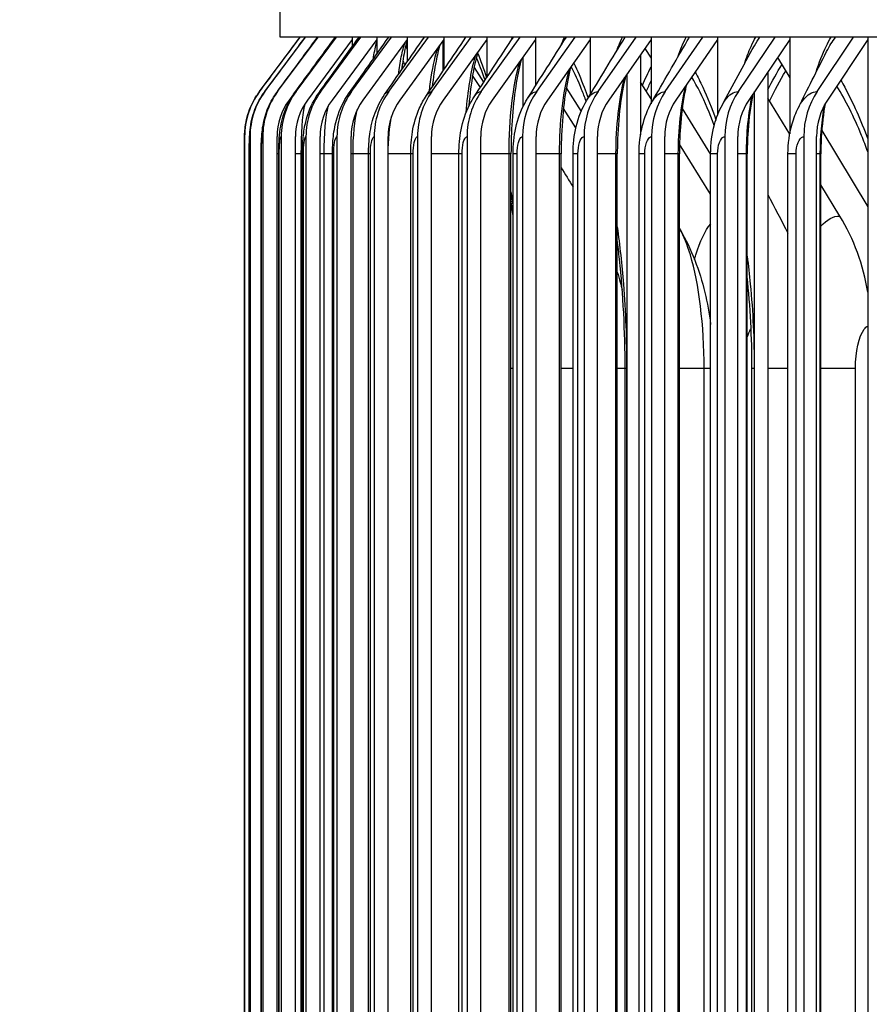
# Model space of a CAD drawing. Units: inches. Extents: x 2 to 86, y 1 to 67.
# Drawn here: x 50.6 to 52, y 28.4 to 30.1 of the extents above; entities that cross this region are included whole.
import ezdxf

# ---------------------------------------------------------------- set-up
doc = ezdxf.new("R2010")
doc.units = ezdxf.units.IN
doc.header["$LTSCALE"] = 4
doc.header["$MEASUREMENT"] = 0
for name, color, linetype in [('DIMENSIONS', 5, 'Continuous'), ('Visible (ANSI)', 7, 'Continuous'), ('Visible Narrow (ANSI)', 7, 'Continuous')]:
    doc.layers.add(name, color=color, linetype=linetype)
doc.styles.add('Arial', font='arial.ttf')
doc.dimstyles.new('Dimensions', dxfattribs={"dimtxt": 0.16, "dimasz": 0.125, "dimexe": 0.0625, "dimexo": 0.125, "dimgap": 0.09, "dimtad": 0, "dimtih": 1, "dimtoh": 1, "dimzin": 0, "dimdsep": 46, "dimlunit": 5, "dimtxsty": 'Arial', "dimcen": 0, "dimadec": 0, "dimazin": 0, "dimtfac": 1, "dimtofl": 0, "dimtmove": 0, "dimatfit": 3, "dimfxl": 1, "dimfrac": 2, "dimtolj": 1, "dimtzin": 0, "dimarcsym": 0})

# ---------------------------------------------------------------- blocks, each defined once
blk = doc.blocks.new('*D5')
at = {"layer": 'Defpoints', "color": 0, "transparency": 16777216}
for p in [(46.1995, 31.3396), (53.1824, 31.3396), (53.0924, 24.2146)]:
    blk.add_point(p, dxfattribs=at)
at = {"layer": 'DIMENSIONS', "color": 0, "lineweight": -2, "transparency": 16777216}
for p, q in [((52.8074, 31.3396), (46.012, 31.3396)), ((46.1995, 30.9646), (46.1995, 29.0953)), ((46.1995, 24.5896), (46.1995, 26.4589)), ((52.7174, 24.2146), (46.012, 24.2146))]:
    blk.add_line(p, q, dxfattribs=at)
at = {"layer": 'DIMENSIONS', "color": 0, "transparency": 16777216}
for points in [[(46.137, 30.9646), (46.262, 30.9646), (46.1995, 31.3396)], [(46.137, 24.5896), (46.262, 24.5896), (46.1995, 24.2146)]]:
    blk.add_solid(points, dxfattribs=at)
at = {"layer": 'DIMENSIONS', "color": 0, "transparency": 16777216, "insert": (46.1995, 27.7771), "char_height": 0.48, "attachment_point": 5, "style": 'Arial'}
blk.add_mtext('\\A1;Head\\PHeight\\P7 1/8"', dxfattribs=at)
blk = doc.blocks.new('*D7')
at = {"layer": 'Defpoints', "color": 0, "transparency": 16777216}
for p in [(49.328, 30.7146), (53.1429, 30.7146), (53.1429, 26.7146)]:
    blk.add_point(p, dxfattribs=at)
at = {"layer": 'DIMENSIONS', "color": 0, "lineweight": -2, "transparency": 16777216}
for p, q in [((52.7679, 30.7146), (49.1405, 30.7146)), ((49.328, 30.3396), (49.328, 30.2983)), ((49.328, 27.0896), (49.328, 27.131)), ((52.7679, 26.7146), (49.1405, 26.7146))]:
    blk.add_line(p, q, dxfattribs=at)
at = {"layer": 'DIMENSIONS', "color": 0, "transparency": 16777216}
for points in [[(49.2655, 30.3396), (49.3905, 30.3396), (49.328, 30.7146)], [(49.2655, 27.0896), (49.3905, 27.0896), (49.328, 26.7146)]]:
    blk.add_solid(points, dxfattribs=at)
at = {"layer": 'DIMENSIONS', "color": 0, "transparency": 16777216, "insert": (49.328, 28.7146), "char_height": 0.48, "attachment_point": 5, "style": 'Arial'}
blk.add_mtext('\\A1;{\\H1.85507x;\\C1;*} Inner\\PLouvers\\P4"', dxfattribs=at)

msp = doc.modelspace()

# ---------------------------------------------------------------- linework, layer by layer
at = {"layer": 'Visible (ANSI)'}
for p, q in [((51.01756, 30.08963), (51.01756, 30.55827)), ((50.98149, 29.99414), (51.05264, 30.08963)), ((50.99099, 29.99414), (51.06206, 30.08963)), ((51.01319, 29.99414), (51.08409, 30.08963)), ((53.13911, 30.08963), (51.01756, 30.08963)), ((51.04541, 29.99414), (51.11606, 30.08963)), ((51.14381, 30.0853), (51.06531, 29.97921)), ((51.08858, 29.99414), (51.15889, 30.08963)), ((51.18651, 30.0853), (51.10839, 29.97921)), ((51.11194, 30.08963), (51.11194, 30.08662)), ((51.14265, 29.99414), (51.21254, 30.08963)), ((51.14381, 30.08963), (51.14381, 30.0853)), ((51.14381, 30.0853), (51.14381, 30.07318)), ((51.24, 30.0853), (51.16234, 29.97921)), ((51.18651, 30.08963), (51.18651, 30.0853)), ((51.18651, 30.0853), (51.18651, 30.05979)), ((51.20756, 29.99414), (51.27694, 30.08963)), ((51.3042, 30.0853), (51.22711, 29.97921)), ((51.24, 30.08963), (51.24, 30.0853)), ((51.24, 30.0853), (51.24, 30.04634)), ((51.28322, 29.99414), (51.35202, 30.08963)), ((51.37905, 30.0853), (51.30261, 29.97921)), ((51.30307, 30.03104), (51.30307, 30.08374)), ((51.3042, 30.08963), (51.3042, 30.0853)), ((51.3042, 30.0853), (51.3042, 30.03272)), ((51.36956, 29.99414), (51.43769, 30.08963)), ((51.37905, 30.08963), (51.37905, 30.0853)), ((51.37905, 30.0853), (51.37905, 30.01878)), ((51.46445, 30.0853), (51.38875, 29.97921)), ((51.46445, 30.08963), (51.46445, 30.0853)), ((51.46445, 30.0853), (51.46445, 30.00436)), ((51.46645, 29.99414), (51.53383, 30.08963)), ((51.5603, 30.0853), (51.48544, 29.97921)), ((51.5603, 30.08963), (51.5603, 30.0853)), ((51.5603, 30.0853), (51.5603, 29.98924)), ((51.5738, 29.99414), (51.64034, 30.08963)), ((51.66648, 30.0853), (51.59254, 29.97921)), ((51.66648, 30.08963), (51.66648, 30.0853)), ((51.66648, 30.0853), (51.66648, 29.97306)), ((51.69146, 29.99414), (51.75709, 30.08963)), ((51.78287, 30.0853), (51.70995, 29.97921)), ((51.78287, 30.08963), (51.78287, 30.0853)), ((51.78287, 30.0853), (51.78287, 29.95282)), ((51.81929, 29.99414), (51.88393, 30.08963)), ((51.90932, 30.0853), (51.8375, 29.97921)), ((51.90932, 30.08963), (51.90932, 30.0853)), ((51.90932, 30.0853), (51.90932, 29.92052)), ((51.95715, 29.99414), (52.02072, 30.08963)), ((52.04569, 30.0853), (51.97506, 29.97921)), ((52.04569, 30.08963), (52.04569, 30.0853)), ((52.04569, 30.0853), (52.04569, 25.98556)), ((51.237, 30.07331), (51.24, 30.06871)), ((51.65571, 30.06984), (51.66648, 30.05249)), ((51.44262, 29.96804), (51.44262, 30.0547)), ((51.64817, 30.05903), (51.64817, 29.91876)), ((51.88796, 30.05375), (51.90932, 30.01843)), ((51.23135, 30.04191), (51.23135, 30.03389)), ((51.35691, 30.03652), (51.37365, 30.01055)), ((51.36786, 30.0017), (51.35436, 30.02254)), ((51.62451, 26.13503), (51.62451, 30.02508)), ((51.87089, 30.02853), (51.87089, 26.18807)), ((51.05054, 30.00261), (51.03317, 29.97921)), ((51.51831, 30.00073), (51.54434, 29.95969)), ((51.66648, 29.98166), (51.64817, 30.0109)), ((51.84785, 26.13503), (51.84785, 29.9945)), ((51.90923, 29.92004), (51.87089, 29.98277)), ((51.5351, 29.9308), (51.51337, 29.96483)), ((51.72113, 29.96448), (51.77085, 29.8844)), ((51.96525, 29.92594), (52.04569, 29.79289)), ((50.9554, 29.91543), (50.9554, 26.15543)), ((50.96492, 29.91543), (50.96492, 26.15543)), ((50.98718, 29.91543), (50.98718, 26.15543)), ((51.0121, 26.15543), (51.0121, 29.91543)), ((51.01949, 29.91543), (51.01949, 26.15543)), ((51.04431, 26.15543), (51.04431, 29.91543)), ((51.06278, 29.91543), (51.06278, 26.15543)), ((51.08749, 26.15543), (51.08749, 29.91543)), ((51.11701, 29.91543), (51.11701, 26.15543)), ((51.14157, 26.15543), (51.14157, 29.91543)), ((51.1821, 29.91543), (51.1821, 26.15543)), ((51.20648, 26.15543), (51.20648, 29.91543)), ((51.25798, 29.91543), (51.25798, 26.15543)), ((51.28216, 26.15543), (51.28216, 29.91543)), ((51.34456, 29.91543), (51.34456, 26.15543)), ((51.3685, 26.15543), (51.3685, 29.91543)), ((51.44173, 29.91543), (51.44173, 26.15543)), ((51.46541, 26.15543), (51.46541, 29.91543)), ((51.54938, 29.91543), (51.54938, 26.15543)), ((51.57277, 26.15543), (51.57277, 29.91543)), ((51.66738, 29.91543), (51.66738, 26.15543)), ((51.69044, 26.15543), (51.69044, 29.91543)), ((51.79558, 29.91543), (51.79558, 26.15543)), ((51.81829, 26.15543), (51.81829, 29.91543)), ((51.93383, 29.91543), (51.93383, 26.15543)), ((51.95617, 26.15543), (51.95617, 29.91543)), ((51.77085, 29.815), (51.71629, 29.90212)), ((50.95506, 26.18543), (50.95506, 29.88543)), ((50.96341, 26.18543), (50.96341, 29.88543)), ((50.98424, 26.18543), (50.98424, 29.88543)), ((51.01504, 26.18543), (51.01504, 29.88543)), ((51.05667, 26.18543), (51.05667, 29.88543)), ((51.10908, 26.18543), (51.10908, 29.88543)), ((51.1722, 26.18543), (51.1722, 29.88543)), ((51.24597, 26.18543), (51.24597, 29.88543)), ((51.33028, 26.18543), (51.33028, 29.88543)), ((51.42148, 26.18543), (51.42148, 29.88543)), ((51.42505, 26.18543), (51.42505, 29.88543)), ((51.50926, 26.18543), (51.50926, 29.88543)), ((51.53015, 26.18543), (51.53015, 29.88543)), ((51.6075, 26.18543), (51.6075, 29.88543)), ((51.64547, 26.18543), (51.64547, 29.88543)), ((51.71607, 26.18543), (51.71607, 29.88543)), ((51.77085, 26.18543), (51.77085, 29.88543)), ((51.83485, 26.18543), (51.83485, 29.88543)), ((51.90616, 26.18543), (51.90616, 29.88543)), ((51.9637, 26.18543), (51.9637, 29.88543)), ((51.99691, 29.77656), (51.9637, 29.83092)), ((51.6212, 26.76003), (51.6212, 29.51003)), ((51.84317, 26.76003), (51.84317, 29.51003))]:
    msp.add_line(p, q, dxfattribs=at)
for centre, major_axis, ratio, start_param, end_param in [((51.08712, 29.91543), (0, 0.13174), 0.9999205, 0.9304259, 1.5707963), ((51.09651, 29.91543), (0, 0.13174), 0.9988835, 0.9304259, 1.5707963), ((51.11845, 29.91543), (0, 0.13174), 0.9964606, 0.9304259, 1.5707963), ((51.11845, 29.91543), (0, -0.10674), 0.9964606, 4.0720185, 4.712389), ((51.1503, 29.91543), (0, 0.13174), 0.9929442, 0.9304259, 1.5707963), ((51.1503, 29.91543), (0, -0.10674), 0.9929442, 4.0720185, 4.712389), ((51.19297, 29.91543), (0, 0.13174), 0.9882323, 0.9304259, 1.5707963), ((51.19297, 29.91543), (0, -0.10674), 0.9882323, 4.0720185, 4.712389), ((51.24642, 29.91543), (0, 0.13174), 0.9823303, 0.9304259, 1.5707963), ((51.24642, 29.91543), (0, -0.10674), 0.9823303, 4.0720185, 4.712389), ((51.31058, 29.91543), (0, 0.13174), 0.9752456, 0.9304259, 1.5707963), ((51.31058, 29.91543), (0, -0.10674), 0.9752456, 4.0720185, 4.712389), ((51.38537, 29.91543), (0, 0.13174), 0.9669865, 0.9304259, 1.5707963), ((51.38537, 29.91543), (0, -0.10674), 0.9669865, 4.0720185, 4.712389), ((51.47071, 29.91543), (0, 0.13174), 0.9575631, 0.9304259, 1.5707963), ((51.47071, 29.91543), (0, -0.10674), 0.9575631, 4.0720185, 4.712389), ((51.56649, 29.91543), (0, 0.13174), 0.9469867, 0.9304259, 1.5707963), ((51.56649, 29.91543), (0, -0.10674), 0.9469867, 4.0720185, 4.712389), ((51.67259, 29.91543), (0, 0.13174), 0.9352701, 0.9304259, 1.5707963), ((51.67259, 29.91543), (0, -0.10674), 0.9352701, 4.0720185, 4.712389), ((51.7889, 29.91543), (0, 0.13174), 0.9224272, 0.9304259, 1.5707963), ((51.7889, 29.91543), (0, -0.10674), 0.9224272, 4.0720185, 4.712389), ((51.91526, 29.91543), (0, 0.13174), 0.9084737, 0.9304259, 1.5707963), ((51.91526, 29.91543), (0, -0.10674), 0.9084737, 4.0720185, 4.712389), ((52.05153, 29.91543), (0, 0.13174), 0.8934263, 0.9304259, 1.5707963), ((52.05153, 29.91543), (0, -0.10674), 0.8934263, 4.0720185, 4.712389), ((51.72498, 29.58503), (0, 0.34916), 0.9314706, 4.8794043, 5.2930186)]:
    msp.add_ellipse(centre, major_axis=major_axis, ratio=ratio, start_param=start_param, end_param=end_param, dxfattribs=at)
for points in [[(50.98147, 29.99413), (51.00519, 30.02596), (51.0289, 30.0578), (51.05262, 30.08963)], [(50.99067, 29.99393), (51.01436, 30.02583), (51.03806, 30.05773), (51.06176, 30.08963)], [(51.01216, 29.99345), (51.0358, 30.0255), (51.05946, 30.05756), (51.08314, 30.08963)], [(51.04334, 29.99275), (51.06692, 30.02502), (51.09052, 30.05732), (51.11414, 30.08963)], [(51.08512, 29.99179), (51.1086, 30.02437), (51.13212, 30.05699), (51.15568, 30.08963)], [(51.13745, 29.99056), (51.16079, 30.02353), (51.18421, 30.05656), (51.20769, 30.08963)], [(51.20024, 29.98904), (51.22342, 30.02248), (51.24671, 30.05602), (51.27008, 30.08963)], [(51.27343, 29.98719), (51.2964, 30.02121), (51.31951, 30.05536), (51.34275, 30.08963)], [(51.35691, 29.98498), (51.37961, 30.01968), (51.40252, 30.05457), (51.42561, 30.08963)], [(51.45057, 29.98236), (51.47294, 30.01786), (51.49559, 30.05363), (51.51849, 30.08963)], [(51.55429, 29.97928), (51.57624, 30.01568), (51.59858, 30.05249), (51.62125, 30.08963)], [(51.66792, 29.97563), (51.68813, 30.01098), (51.70882, 30.04684), (51.72992, 30.08313)], [(51.24, 30.07227), (51.23932, 30.07418), (51.23867, 30.07599), (51.23802, 30.07769)], [(51.79132, 29.97132), (51.80945, 30.00512), (51.82815, 30.03958), (51.84735, 30.07458)], [(51.92431, 29.96618), (51.94018, 29.99814), (51.95672, 30.03096), (51.97384, 30.06445)], [(51.18651, 30.05983), (51.18651, 30.05981), (51.18651, 30.05979), (51.1865, 30.05978)], [(51.23216, 30.04727), (51.23353, 30.04517), (51.2349, 30.04307), (51.23627, 30.04097)], [(51.37617, 30.01439), (51.37101, 30.02956), (51.36573, 30.04288), (51.36074, 30.05387)], [(51.77712, 29.93494), (51.76919, 29.95647), (51.76082, 29.97613), (51.75226, 29.99342)], [(52.04569, 29.88903), (52.04221, 29.89879), (52.03862, 29.90827), (52.03492, 29.91744)], [(51.50926, 29.86135), (51.51621, 29.84999), (51.52318, 29.83861), (51.53015, 29.82723)], [(51.87089, 29.81429), (51.88244, 29.79191), (51.8942, 29.76924), (51.90616, 29.74632)], [(51.42505, 29.77661), (51.42391, 29.78604), (51.42272, 29.79536), (51.42148, 29.80453)], [(51.71607, 29.75517), (51.71652, 29.75438), (51.71697, 29.7536), (51.71742, 29.75282)], [(51.84317, 29.51003), (51.84317, 29.56384), (51.84031, 29.61824), (51.83485, 29.67024)]]:
    msp.add_open_spline(points, degree=3, dxfattribs=at)
for points, knots in [([(51.24, 30.0852), (51.23867, 30.08052), (51.23728, 30.07486), (51.2338, 30.05812), (51.23176, 30.04567), (51.22999, 30.03192)], [0.17713855, 0.17713855, 0.17713855, 0.17713855, 0.26097512, 0.26097512, 0.39715366, 0.39715366, 0.39715366, 0.39715366]), ([(51.29675, 30.07505), (51.29453, 30.06736), (51.2923, 30.05791), (51.28777, 30.03409), (51.28553, 30.01881), (51.28369, 30.00239)], [0.18922691, 0.18922691, 0.18922691, 0.18922691, 0.30648788, 0.30648788, 0.45227084, 0.45227084, 0.45227084, 0.45227084]), ([(51.36327, 30.06341), (51.36323, 30.06324), (51.36318, 30.06306), (51.36014, 30.05233), (51.35728, 30.03949), (51.35197, 30.00873), (51.34959, 29.98996), (51.34781, 29.96975), (51.34776, 29.96925), (51.34772, 29.96875)], [0.20361248, 0.20361248, 0.20361248, 0.20361248, 0.20588435, 0.20588435, 0.34518882, 0.34518882, 0.50731509, 0.50731509, 0.51141039, 0.51141039, 0.51141039, 0.51141039]), ([(51.43966, 30.05056), (51.43939, 30.04957), (51.43912, 30.04858), (51.43546, 30.03475), (51.43236, 30.01963), (51.42698, 29.98482), (51.42477, 29.96437), (51.42212, 29.92452), (51.42148, 29.90489), (51.42148, 29.88543)], [0.21804994, 0.21804994, 0.21804994, 0.21804994, 0.22963746, 0.22963746, 0.37714254, 0.37714254, 0.54327158, 0.54327158, 0.69154961, 0.69154961, 0.69154961, 0.69154961]), ([(51.52596, 30.03664), (51.52552, 30.03495), (51.52508, 30.03324), (51.52101, 30.01671), (51.51784, 29.9997), (51.51272, 29.96175), (51.51086, 29.94013), (51.50949, 29.90741), (51.50926, 29.89641), (51.50926, 29.88543)], [0.23170672, 0.23170672, 0.23170672, 0.23170672, 0.24977804, 0.24977804, 0.40309857, 0.40309857, 0.571594, 0.571594, 0.65521657, 0.65521657, 0.65521657, 0.65521657]), ([(51.55308, 29.97723), (51.55045, 29.98444), (51.5478, 29.99134), (51.53904, 30.01286), (51.53279, 30.02621), (51.52667, 30.03764)], [1.36154617, 1.36154617, 1.36154617, 1.36154617, 1.45151776, 1.45151776, 1.65679081, 1.65679081, 1.65679081, 1.65679081]), ([(51.62223, 30.02181), (51.62167, 30.01952), (51.62112, 30.0172), (51.61685, 29.99837), (51.61377, 29.9798), (51.60923, 29.93949), (51.60786, 29.91712), (51.60752, 29.89172), (51.6075, 29.88857), (51.6075, 29.88543)], [0.24392917, 0.24392917, 0.24392917, 0.24392917, 0.26653254, 0.26653254, 0.42400134, 0.42400134, 0.59379434, 0.59379434, 0.61773393, 0.61773393, 0.61773393, 0.61773393]), ([(51.72852, 30.00624), (51.72788, 30.0034), (51.72726, 30.00052), (51.723, 29.97971), (51.72017, 29.95989), (51.71686, 29.92192), (51.71607, 29.9036), (51.71607, 29.88543)], [0.254126, 0.254126, 0.254126, 0.254126, 0.280325, 0.280325, 0.44076479, 0.44076479, 0.57921647, 0.57921647, 0.57921647, 0.57921647]), ([(50.95506, 29.88543), (50.95506, 29.88894), (50.95506, 29.8925), (50.95508, 29.89912), (50.9551, 29.90227), (50.95515, 29.90808), (50.95518, 29.91074), (50.95524, 29.91468), (50.95528, 29.91613), (50.95536, 29.9187), (50.9554, 29.91977), (50.9555, 29.922), (50.95557, 29.92313), (50.95576, 29.92589), (50.95591, 29.92759), (50.95637, 29.93182), (50.95671, 29.93438), (50.95811, 29.9428), (50.95949, 29.94865), (50.9648, 29.96579), (50.96996, 29.97684), (50.97804, 29.98936), (50.97972, 29.99178), (50.98147, 29.99413)], [0, 0, 0, 0, 0.0267528, 0.0267528, 0.05321693, 0.05321693, 0.08131219, 0.08131219, 0.09962745, 0.09962745, 0.11141965, 0.11141965, 0.12133843, 0.12133843, 0.13474875, 0.13474875, 0.15452996, 0.15452996, 0.20011655, 0.20011655, 0.29131553, 0.29131553, 0.31368517, 0.31368517, 0.31368517, 0.31368517]), ([(50.96341, 29.88543), (50.96341, 29.89004), (50.96344, 29.8947), (50.9636, 29.90351), (50.96372, 29.90773), (50.96411, 29.91688), (50.9644, 29.92171), (50.9656, 29.93293), (50.96665, 29.93948), (50.96959, 29.95161), (50.97138, 29.95734), (50.97781, 29.9739), (50.98362, 29.98444), (50.99067, 29.99393)], [0, 0, 0, 0, 0.03512089, 0.03512089, 0.07061715, 0.07061715, 0.11724954, 0.11724954, 0.16815047, 0.16815047, 0.21379327, 0.21379327, 0.30390007, 0.30390007, 0.30390007, 0.30390007]), ([(50.98424, 29.88543), (50.98424, 29.89136), (50.98434, 29.89734), (50.98478, 29.90888), (50.98511, 29.91449), (50.98652, 29.92982), (50.98813, 29.94016), (50.99414, 29.96109), (50.99853, 29.97157), (51.00658, 29.98543), (51.00926, 29.98952), (51.01216, 29.99345)], [0, 0, 0, 0, 0.0451662, 0.0451662, 0.09222255, 0.09222255, 0.17636418, 0.17636418, 0.26160435, 0.26160435, 0.29884241, 0.29884241, 0.29884241, 0.29884241]), ([(51.01504, 29.88543), (51.01504, 29.89272), (51.01524, 29.90005), (51.0161, 29.91452), (51.01679, 29.92171), (51.01972, 29.94106), (51.02297, 29.95381), (51.0321, 29.97528), (51.03724, 29.9844), (51.04334, 29.99275)], [0, 0, 0, 0, 0.05549931, 0.05549931, 0.11524241, 0.11524241, 0.21600726, 0.21600726, 0.29498913, 0.29498913, 0.29498913, 0.29498913]), ([(51.05667, 29.88543), (51.05667, 29.89415), (51.05701, 29.90291), (51.0585, 29.92056), (51.05973, 29.92954), (51.06473, 29.95219), (51.06974, 29.96615), (51.07936, 29.98329), (51.08212, 29.98763), (51.08512, 29.99179)], [0, 0, 0, 0, 0.06641827, 0.06641827, 0.14013214, 0.14013214, 0.25183379, 0.25183379, 0.29110699, 0.29110699, 0.29110699, 0.29110699]), ([(51.10908, 29.88543), (51.10908, 29.89561), (51.1096, 29.90584), (51.11193, 29.92671), (51.11392, 29.93753), (51.12146, 29.96298), (51.12831, 29.97767), (51.13745, 29.99056)], [0, 0, 0, 0, 0.07755951, 0.07755951, 0.16539771, 0.16539771, 0.28653306, 0.28653306, 0.28653306, 0.28653306]), ([(51.1722, 29.88543), (51.1722, 29.89705), (51.17294, 29.90871), (51.17629, 29.9326), (51.17919, 29.94507), (51.18782, 29.96828), (51.19338, 29.97914), (51.20024, 29.98904)], [0, 0, 0, 0, 0.08849442, 0.08849442, 0.18913887, 0.18913887, 0.28167718, 0.28167718, 0.28167718, 0.28167718]), ([(51.24597, 29.88543), (51.24597, 29.8984), (51.24696, 29.91142), (51.25142, 29.93793), (51.25527, 29.95172), (51.2645, 29.97256), (51.26864, 29.9801), (51.27343, 29.98719)], [0, 0, 0, 0, 0.09878586, 0.09878586, 0.20991784, 0.20991784, 0.27576647, 0.27576647, 0.27576647, 0.27576647]), ([(51.33028, 29.88543), (51.33028, 29.89961), (51.33154, 29.91387), (51.33713, 29.94253), (51.34188, 29.95728), (51.35126, 29.97579), (51.35396, 29.98047), (51.35691, 29.98498)], [0, 0, 0, 0, 0.10805781, 0.10805781, 0.22722183, 0.22722183, 0.26876479, 0.26876479, 0.26876479, 0.26876479]), ([(51.42505, 29.88543), (51.42505, 29.90066), (51.42658, 29.91599), (51.43324, 29.94635), (51.43879, 29.96176), (51.44794, 29.97807), (51.44923, 29.98023), (51.45057, 29.98236)], [0, 0, 0, 0, 0.11605372, 0.11605372, 0.24116737, 0.24116737, 0.26058935, 0.26058935, 0.26058935, 0.26058935]), ([(51.53015, 29.88543), (51.53015, 29.90153), (51.53194, 29.91775), (51.53953, 29.94929), (51.5457, 29.96503), (51.55429, 29.97928)], [0, 0, 0, 0, 0.12266273, 0.12266273, 0.25111728, 0.25111728, 0.25111728, 0.25111728]), ([(51.84486, 29.99008), (51.84416, 29.98665), (51.84349, 29.98318), (51.83943, 29.96056), (51.83702, 29.93976), (51.83517, 29.9077), (51.83485, 29.89655), (51.83485, 29.88543)], [0.26168069, 0.26168069, 0.26168069, 0.26168069, 0.29162706, 0.29162706, 0.45418069, 0.45418069, 0.53889635, 0.53889635, 0.53889635, 0.53889635]), ([(51.64547, 29.88543), (51.64547, 29.90222), (51.64749, 29.91915), (51.65529, 29.94927), (51.66069, 29.96299), (51.66792, 29.97563)], [0, 0, 0, 0, 0.1279087, 0.1279087, 0.2403404, 0.2403404, 0.2403404, 0.2403404]), ([(51.77085, 29.88543), (51.77085, 29.90274), (51.77307, 29.92022), (51.78088, 29.94871), (51.78545, 29.96039), (51.79132, 29.97132)], [0, 0, 0, 0, 0.13191352, 0.13191352, 0.22772386, 0.22772386, 0.22772386, 0.22772386]), ([(51.90616, 29.88543), (51.90616, 29.90313), (51.90854, 29.92101), (51.91617, 29.9476), (51.91981, 29.95712), (51.92431, 29.96618)], [0, 0, 0, 0, 0.13485281, 0.13485281, 0.21288553, 0.21288553, 0.21288553, 0.21288553]), ([(51.97115, 29.97286), (51.97044, 29.96888), (51.96977, 29.96485), (51.96615, 29.94069), (51.96433, 29.91914), (51.96374, 29.89359), (51.9637, 29.88951), (51.9637, 29.88543)], [0.26764704, 0.26764704, 0.26764704, 0.26764704, 0.30087968, 0.30087968, 0.46489288, 0.46489288, 0.49594818, 0.49594818, 0.49594818, 0.49594818]), ([(51.71742, 29.75282), (51.73723, 29.71842), (51.75144, 29.68093), (51.76505, 29.62462), (51.76843, 29.6059), (51.77085, 29.58694)], [0, 0, 0, 0, 0.30571017, 0.30571017, 0.45247773, 0.45247773, 0.45247773, 0.45247773]), ([(51.6212, 29.51003), (51.6212, 29.57459), (51.61779, 29.63999), (51.61017, 29.71235), (51.60889, 29.72347), (51.6075, 29.73447)], [0, 0, 0, 0, 0.49195179, 0.49195179, 0.58211421, 0.58211421, 0.58211421, 0.58211421]), ([(51.6075, 29.67859), (51.6094, 29.67258), (51.61115, 29.66655), (51.61397, 29.65592), (51.61512, 29.6513), (51.6162, 29.64667)], [0.242624341, 0.242624341, 0.242624341, 0.242624341, 0.291787524, 0.291787524, 0.329292996, 0.329292996, 0.329292996, 0.329292996])]:
    msp.add_open_spline(points, degree=3, knots=knots, dxfattribs=at)
at = {"layer": 'Visible Narrow (ANSI)'}
for p, q in [((50.95506, 29.88543), (50.95506, 29.88543)), ((50.95506, 26.18543), (50.95506, 29.88543)), ((50.96353, 29.88543), (50.96341, 29.88543)), ((50.96353, 26.18543), (50.96353, 29.88543)), ((50.98467, 29.88543), (50.98425, 29.88543)), ((50.98467, 26.18543), (50.98467, 29.88543)), ((51.01508, 29.88543), (51.01214, 29.88543)), ((51.01593, 29.88543), (51.01506, 29.88543)), ((51.01593, 26.18543), (51.01593, 29.88543)), ((51.05457, 29.88543), (51.04436, 29.88543)), ((51.05457, 26.18543), (51.05457, 29.88543)), ((51.05667, 29.88543), (51.05457, 29.88543)), ((51.05817, 29.88543), (51.0567, 29.88543)), ((51.05817, 26.18543), (51.05817, 29.88543)), ((51.09438, 29.88543), (51.08752, 29.88543)), ((51.09438, 26.18543), (51.09438, 29.88543)), ((51.10908, 29.88543), (51.09438, 29.88543)), ((51.11136, 29.88543), (51.10912, 29.88543)), ((51.11136, 26.18543), (51.11136, 29.88543)), ((51.14509, 29.88543), (51.14158, 29.88543)), ((51.14509, 26.18543), (51.14509, 29.88543)), ((51.1722, 29.88543), (51.14509, 29.88543)), ((51.17541, 29.88543), (51.17225, 29.88543)), ((51.17541, 26.18543), (51.17541, 29.88543)), ((51.20664, 29.88543), (51.20648, 29.88543)), ((51.20664, 26.18543), (51.20664, 29.88543)), ((51.24597, 29.88543), (51.20664, 29.88543)), ((51.25027, 29.88543), (51.24602, 29.88543)), ((51.25027, 26.18543), (51.25027, 29.88543)), ((51.33028, 29.88543), (51.28216, 29.88543)), ((51.33583, 29.88543), (51.33034, 29.88543)), ((51.33583, 26.18543), (51.33583, 29.88543)), ((51.41803, 29.88543), (51.3685, 29.88543)), ((51.41803, 26.18543), (51.41803, 29.88543)), ((51.42146, 29.88543), (51.41803, 29.88543)), ((51.432, 29.88543), (51.42511, 29.88543)), ((51.432, 26.18543), (51.432, 29.88543)), ((51.50642, 29.88543), (51.46541, 29.88543)), ((51.50642, 26.18543), (51.50642, 29.88543)), ((51.50924, 29.88543), (51.50642, 29.88543)), ((51.53865, 29.88543), (51.53021, 29.88543)), ((51.53865, 26.18543), (51.53865, 29.88543)), ((51.60521, 29.88543), (51.57277, 29.88543)), ((51.60521, 26.18543), (51.60521, 29.88543)), ((51.60748, 29.88543), (51.60521, 29.88543)), ((51.65566, 29.88543), (51.64552, 29.88543)), ((51.65566, 26.18543), (51.65566, 29.88543)), ((51.71427, 29.88543), (51.69044, 29.88543)), ((51.71427, 26.18543), (51.71427, 29.88543)), ((51.71605, 29.88543), (51.71427, 29.88543)), ((51.7829, 29.88543), (51.7709, 29.88543)), ((51.7829, 26.18543), (51.7829, 29.88543)), ((51.83349, 29.88543), (51.81829, 29.88543)), ((51.83349, 26.18543), (51.83349, 29.88543)), ((51.83483, 29.88543), (51.83349, 29.88543)), ((51.92019, 29.88543), (51.9062, 29.88543)), ((51.92019, 26.18543), (51.92019, 29.88543)), ((51.96271, 29.88543), (51.95617, 29.88543)), ((51.96271, 26.18543), (51.96271, 29.88543)), ((51.96368, 29.88543), (51.96271, 29.88543)), ((51.42505, 29.51003), (51.42148, 29.51003)), ((51.53015, 29.51003), (51.50926, 29.51003)), ((51.62115, 29.51003), (51.6075, 29.51003)), ((51.62386, 29.51003), (51.62121, 29.51003)), ((51.62386, 29.51003), (51.62386, 26.76003)), ((51.75953, 29.51003), (51.71607, 29.51003)), ((51.77081, 29.51003), (51.75953, 29.51003)), ((51.75953, 26.76003), (51.75953, 29.51003)), ((51.84708, 29.51003), (51.84318, 29.51003)), ((51.84708, 29.51003), (51.84708, 26.76003)), ((51.90616, 29.51003), (51.87089, 29.51003)), ((52.02412, 29.51003), (51.96363, 29.51003)), ((52.02412, 26.76003), (52.02412, 29.51003))]:
    msp.add_line(p, q, dxfattribs=at)
for points, knots in [([(51.18042, 30.0512), (51.18062, 30.05244), (51.18081, 30.05365), (51.18101, 30.05485), (51.18268, 30.06492), (51.18453, 30.07362), (51.18652, 30.08083)], [2.42351658, 2.42351658, 2.42351658, 2.42351658, 2.44908185, 2.44908185, 2.44908185, 2.66397015, 2.66397015, 2.66397015, 2.66397015]), ([(51.60661, 30.0656), (51.60753, 30.06825), (51.60847, 30.07083), (51.60944, 30.07335), (51.61166, 30.07913), (51.614, 30.08455), (51.61644, 30.08959)], [2.37562218, 2.37562218, 2.37562218, 2.37562218, 2.42136725, 2.42136725, 2.42136725, 2.52663929, 2.52663929, 2.52663929, 2.52663929]), ([(51.71349, 30.05476), (51.71569, 30.06129), (51.71802, 30.0675), (51.72049, 30.07335), (51.72292, 30.07913), (51.72549, 30.08455), (51.72816, 30.08959)], [2.31505197, 2.31505197, 2.31505197, 2.31505197, 2.42136725, 2.42136725, 2.42136725, 2.52663929, 2.52663929, 2.52663929, 2.52663929]), ([(51.82986, 30.04244), (51.83342, 30.05357), (51.83736, 30.06394), (51.84167, 30.07335), (51.84432, 30.07913), (51.84711, 30.08455), (51.85001, 30.08959)], [2.25015339, 2.25015339, 2.25015339, 2.25015339, 2.42136725, 2.42136725, 2.42136725, 2.52663929, 2.52663929, 2.52663929, 2.52663929]), ([(51.95559, 30.02832), (51.96051, 30.04488), (51.96629, 30.06006), (51.97285, 30.07335), (51.97571, 30.07913), (51.97871, 30.08455), (51.98184, 30.08959)], [2.179691, 2.179691, 2.179691, 2.179691, 2.42136725, 2.42136725, 2.42136725, 2.52663929, 2.52663929, 2.52663929, 2.52663929]), ([(51.2244, 30.02378), (51.22594, 30.03512), (51.22767, 30.04556), (51.2296, 30.05485), (51.2316, 30.06451), (51.2338, 30.07292), (51.23616, 30.07996)], [2.25083224, 2.25083224, 2.25083224, 2.25083224, 2.44908185, 2.44908185, 2.44908185, 2.65534727, 2.65534727, 2.65534727, 2.65534727]), ([(51.27872, 29.99482), (51.28132, 30.01759), (51.28476, 30.0381), (51.28891, 30.05485), (51.29029, 30.06038), (51.29174, 30.0655), (51.29326, 30.07019)], [2.09155317, 2.09155317, 2.09155317, 2.09155317, 2.44908185, 2.44908185, 2.44908185, 2.56716305, 2.56716305, 2.56716305, 2.56716305]), ([(51.34306, 29.95787), (51.34613, 29.99538), (51.35155, 30.02944), (51.35889, 30.05485), (51.35931, 30.05629), (51.35973, 30.05769), (51.36015, 30.05907)], [1.90670786, 1.90670786, 1.90670786, 1.90670786, 2.44908185, 2.44908185, 2.44908185, 2.47969819, 2.47969819, 2.47969819, 2.47969819]), ([(51.53144, 30.04428), (51.53764, 30.03139), (51.5437, 30.01722), (51.54955, 30.00182), (51.55188, 29.99568), (51.55418, 29.98935), (51.55643, 29.98283)], [-2.59629197, -2.59629197, -2.59629197, -2.59629197, -2.47652563, -2.47652563, -2.47652563, -2.42875972, -2.42875972, -2.42875972, -2.42875972]), ([(51.7438, 30.02842), (51.74831, 30.02001), (51.75273, 30.01114), (51.75706, 30.00182), (51.76514, 29.9844), (51.77285, 29.96542), (51.7801, 29.94512)], [-2.54900601, -2.54900601, -2.54900601, -2.54900601, -2.47652563, -2.47652563, -2.47652563, -2.34098368, -2.34098368, -2.34098368, -2.34098368]), ([(51.99838, 30.01422), (52.00074, 30.01018), (52.00307, 30.00605), (52.00537, 30.00182), (52.01996, 29.9751), (52.03346, 29.94474), (52.04559, 29.91152)], [-2.50940169, -2.50940169, -2.50940169, -2.50940169, -2.47652563, -2.47652563, -2.47652563, -2.26868041, -2.26868041, -2.26868041, -2.26868041]), ([(51.55429, 29.97928), (51.55434, 29.97936), (51.55439, 29.97944), (51.55444, 29.97952), (51.56024, 29.98905), (51.56698, 29.99414), (51.5738, 29.99414)], [2.61241154, 2.61241154, 2.61241154, 2.61241154, 2.61694388, 2.61694388, 2.61694388, 3.14159265, 3.14159265, 3.14159265, 3.14159265]), ([(51.66793, 29.97562), (51.6687, 29.97699), (51.6695, 29.9783), (51.67032, 29.97952), (51.67666, 29.98905), (51.68402, 29.99414), (51.69146, 29.99414)], [2.54938544, 2.54938544, 2.54938544, 2.54938544, 2.61694388, 2.61694388, 2.61694388, 3.14159265, 3.14159265, 3.14159265, 3.14159265]), ([(51.79134, 29.97128), (51.79294, 29.97431), (51.79463, 29.97707), (51.7964, 29.97952), (51.80327, 29.98905), (51.81125, 29.99414), (51.81929, 29.99414)], [2.48168131, 2.48168131, 2.48168131, 2.48168131, 2.61694388, 2.61694388, 2.61694388, 3.14159265, 3.14159265, 3.14159265, 3.14159265]), ([(51.92436, 29.9661), (51.92685, 29.97121), (51.92959, 29.97573), (51.93253, 29.97952), (51.93993, 29.98905), (51.9485, 29.99414), (51.95715, 29.99414)], [2.40795254, 2.40795254, 2.40795254, 2.40795254, 2.61694388, 2.61694388, 2.61694388, 3.14159265, 3.14159265, 3.14159265, 3.14159265]), ([(51.05457, 29.88543), (51.05457, 29.91937), (51.05673, 29.95257), (51.06018, 29.96839), (51.06065, 29.97055), (51.06114, 29.9724), (51.06165, 29.97393)], [1.5707963, 1.5707963, 1.5707963, 1.5707963, 2.656634, 2.656634, 2.656634, 2.8046804, 2.8046804, 2.8046804, 2.8046804]), ([(51.09438, 29.88543), (51.09438, 29.91937), (51.09724, 29.95257), (51.10174, 29.96839), (51.10186, 29.96882), (51.10198, 29.96924), (51.10211, 29.96964)], [1.5707963, 1.5707963, 1.5707963, 1.5707963, 2.656634, 2.656634, 2.656634, 2.6859624, 2.6859624, 2.6859624, 2.6859624]), ([(50.95506, 29.88543), (50.95506, 29.89986), (50.95517, 29.91335), (50.95535, 29.91519), (50.95536, 29.91535), (50.95538, 29.91543), (50.9554, 29.91543)], [1.5707963, 1.5707963, 1.5707963, 1.5707963, 3.0137053, 3.0137053, 3.0137053, 3.1415927, 3.1415927, 3.1415927, 3.1415927]), ([(50.96353, 29.88543), (50.96353, 29.89986), (50.96406, 29.91335), (50.96474, 29.91519), (50.9648, 29.91535), (50.96486, 29.91543), (50.96492, 29.91543)], [1.5707963, 1.5707963, 1.5707963, 1.5707963, 3.0137053, 3.0137053, 3.0137053, 3.1415927, 3.1415927, 3.1415927, 3.1415927]), ([(50.98467, 29.88543), (50.98467, 29.89986), (50.98564, 29.91335), (50.98686, 29.91519), (50.98697, 29.91535), (50.98707, 29.91543), (50.98718, 29.91543)], [1.5707963, 1.5707963, 1.5707963, 1.5707963, 3.0137053, 3.0137053, 3.0137053, 3.1415927, 3.1415927, 3.1415927, 3.1415927]), ([(51.01593, 29.88543), (51.01593, 29.89986), (51.01731, 29.91335), (51.01903, 29.91519), (51.01918, 29.91535), (51.01934, 29.91543), (51.01949, 29.91543)], [1.5707963, 1.5707963, 1.5707963, 1.5707963, 3.0137053, 3.0137053, 3.0137053, 3.1415927, 3.1415927, 3.1415927, 3.1415927]), ([(51.05817, 29.88543), (51.05817, 29.89986), (51.05997, 29.91335), (51.06219, 29.91519), (51.06239, 29.91535), (51.06258, 29.91543), (51.06278, 29.91543)], [1.5707963, 1.5707963, 1.5707963, 1.5707963, 3.0137053, 3.0137053, 3.0137053, 3.1415927, 3.1415927, 3.1415927, 3.1415927]), ([(51.11136, 29.88543), (51.11136, 29.89986), (51.11357, 29.91335), (51.11628, 29.91519), (51.11652, 29.91535), (51.11677, 29.91543), (51.11701, 29.91543)], [1.5707963, 1.5707963, 1.5707963, 1.5707963, 3.0137053, 3.0137053, 3.0137053, 3.1415927, 3.1415927, 3.1415927, 3.1415927]), ([(51.17541, 29.88543), (51.17541, 29.89986), (51.17804, 29.91335), (51.18124, 29.91519), (51.18153, 29.91535), (51.18181, 29.91543), (51.1821, 29.91543)], [1.5707963, 1.5707963, 1.5707963, 1.5707963, 3.0137053, 3.0137053, 3.0137053, 3.1415927, 3.1415927, 3.1415927, 3.1415927]), ([(51.25027, 29.88543), (51.25027, 29.89986), (51.2533, 29.91335), (51.25699, 29.91519), (51.25732, 29.91535), (51.25765, 29.91543), (51.25798, 29.91543)], [1.5707963, 1.5707963, 1.5707963, 1.5707963, 3.0137053, 3.0137053, 3.0137053, 3.1415927, 3.1415927, 3.1415927, 3.1415927]), ([(51.33583, 29.88543), (51.33583, 29.89986), (51.33926, 29.91335), (51.34344, 29.91519), (51.34381, 29.91535), (51.34419, 29.91543), (51.34456, 29.91543)], [1.5707963, 1.5707963, 1.5707963, 1.5707963, 3.0137053, 3.0137053, 3.0137053, 3.1415927, 3.1415927, 3.1415927, 3.1415927]), ([(51.432, 29.88543), (51.432, 29.89986), (51.43582, 29.91335), (51.44049, 29.91519), (51.4409, 29.91535), (51.44132, 29.91543), (51.44173, 29.91543)], [1.5707963, 1.5707963, 1.5707963, 1.5707963, 3.0137053, 3.0137053, 3.0137053, 3.1415927, 3.1415927, 3.1415927, 3.1415927]), ([(51.53865, 29.88543), (51.53865, 29.89986), (51.54287, 29.91335), (51.54801, 29.91519), (51.54847, 29.91535), (51.54892, 29.91543), (51.54938, 29.91543)], [1.5707963, 1.5707963, 1.5707963, 1.5707963, 3.0137053, 3.0137053, 3.0137053, 3.1415927, 3.1415927, 3.1415927, 3.1415927]), ([(51.65566, 29.88543), (51.65566, 29.89986), (51.66027, 29.91335), (51.66588, 29.91519), (51.66638, 29.91535), (51.66688, 29.91543), (51.66738, 29.91543)], [1.5707963, 1.5707963, 1.5707963, 1.5707963, 3.0137053, 3.0137053, 3.0137053, 3.1415927, 3.1415927, 3.1415927, 3.1415927]), ([(51.7829, 29.88543), (51.7829, 29.89986), (51.78789, 29.91335), (51.79396, 29.91519), (51.7945, 29.91535), (51.79504, 29.91543), (51.79558, 29.91543)], [1.5707963, 1.5707963, 1.5707963, 1.5707963, 3.0137053, 3.0137053, 3.0137053, 3.1415927, 3.1415927, 3.1415927, 3.1415927]), ([(51.92019, 29.88543), (51.92019, 29.89986), (51.92557, 29.91335), (51.93209, 29.91519), (51.93267, 29.91535), (51.93325, 29.91543), (51.93383, 29.91543)], [1.5707963, 1.5707963, 1.5707963, 1.5707963, 3.0137053, 3.0137053, 3.0137053, 3.1415927, 3.1415927, 3.1415927, 3.1415927]), ([(51.60743, 29.75736), (51.61189, 29.72505), (51.61552, 29.69156), (51.61819, 29.65732), (51.62194, 29.60915), (51.62386, 29.55959), (51.62386, 29.51003)], [-1.97782378, -1.97782378, -1.97782378, -1.97782378, -1.80870779, -1.80870779, -1.80870779, -1.57079633, -1.57079633, -1.57079633, -1.57079633]), ([(51.7426, 29.70026), (51.74337, 29.70308), (51.74417, 29.70582), (51.74498, 29.7085), (51.75233, 29.73276), (51.7612, 29.75118), (51.77089, 29.76271)], [2.36566239, 2.36566239, 2.36566239, 2.36566239, 2.41081641, 2.41081641, 2.41081641, 2.81986301, 2.81986301, 2.81986301, 2.81986301]), ([(51.75953, 29.51003), (51.75953, 29.58466), (51.75026, 29.65869), (51.73538, 29.7085), (51.72996, 29.72662), (51.72387, 29.74148), (51.71742, 29.75265)], [1.5707963, 1.5707963, 1.5707963, 1.5707963, 2.4108164, 2.4108164, 2.4108164, 2.7163498, 2.7163498, 2.7163498, 2.7163498]), ([(51.83483, 29.70621), (51.83689, 29.69012), (51.83871, 29.67381), (51.84025, 29.65732), (51.84477, 29.60915), (51.84708, 29.55959), (51.84708, 29.51003)], [-1.89013683, -1.89013683, -1.89013683, -1.89013683, -1.80870779, -1.80870779, -1.80870779, -1.57079633, -1.57079633, -1.57079633, -1.57079633]), ([(52.02412, 29.51003), (52.02412, 29.53889), (52.03039, 29.56695), (52.03959, 29.57862), (52.04153, 29.58108), (52.04359, 29.58286), (52.04569, 29.5839)], [1.5707963, 1.5707963, 1.5707963, 1.5707963, 2.7252764, 2.7252764, 2.7252764, 2.9688659, 2.9688659, 2.9688659, 2.9688659]), ([(51.8349, 29.56442), (51.83663, 29.57031), (51.83864, 29.57518), (51.84086, 29.57862), (51.8411, 29.579), (51.84135, 29.57936), (51.8416, 29.57971)], [2.38495574, 2.38495574, 2.38495574, 2.38495574, 2.72527641, 2.72527641, 2.72527641, 2.76289391, 2.76289391, 2.76289391, 2.76289391])]:
    msp.add_open_spline(points, degree=3, knots=knots, dxfattribs=at)
for points in [[(51.23961, 30.08337), (51.23975, 30.08295), (51.2399, 30.08252), (51.24004, 30.08209)], [(51.42175, 30.08375), (51.42246, 30.08575), (51.42319, 30.0877), (51.42393, 30.08959)], [(51.50932, 30.07521), (51.51113, 30.0803), (51.51303, 30.0851), (51.51499, 30.08959)], [(51.72993, 30.08308), (51.73125, 30.08533), (51.73259, 30.08749), (51.73396, 30.08955)], [(51.84736, 30.07456), (51.85036, 30.08001), (51.8535, 30.08501), (51.85676, 30.08955)], [(51.97384, 30.06445), (51.97869, 30.07394), (51.98396, 30.08233), (51.98955, 30.08955)], [(51.36295, 30.06199), (51.36835, 30.04905), (51.37365, 30.03448), (51.37879, 30.01837)], [(51.41803, 29.88543), (51.41803, 29.94577), (51.42492, 30.00556), (51.43692, 30.04671)], [(51.50642, 29.88543), (51.50642, 29.93948), (51.51265, 29.99309), (51.52363, 30.03325)], [(51.65163, 30.00528), (51.65642, 30.01662), (51.66141, 30.02731), (51.66658, 30.03731)], [(51.87098, 29.99709), (51.87872, 30.01306), (51.8869, 30.02782), (51.89546, 30.04127)], [(51.87396, 29.9777), (51.88281, 29.99683), (51.89229, 30.0143), (51.90229, 30.02996)], [(51.60521, 29.88543), (51.60521, 29.93326), (51.61063, 29.98075), (51.62031, 30.01888)], [(51.6583, 29.99462), (51.661, 30.00098), (51.66376, 30.00713), (51.66657, 30.01306)], [(51.75223, 29.99318), (51.74758, 30.00255), (51.74282, 30.01142), (51.73797, 30.01974)], [(51.71427, 29.88543), (51.71427, 29.92712), (51.7188, 29.96856), (51.72699, 30.00376)], [(52.03491, 29.91739), (52.02177, 29.94988), (52.00719, 29.97891), (51.99164, 30.0039)], [(50.98147, 29.99413), (50.98148, 29.99414), (50.98149, 29.99414), (50.98149, 29.99414)], [(50.99067, 29.99392), (50.99078, 29.99407), (50.99088, 29.99414), (50.99099, 29.99414)], [(51.01216, 29.99344), (51.0125, 29.99391), (51.01284, 29.99414), (51.01319, 29.99414)], [(51.04334, 29.99274), (51.04402, 29.99367), (51.04471, 29.99414), (51.04541, 29.99414)], [(51.08512, 29.99177), (51.08625, 29.99334), (51.08741, 29.99414), (51.08858, 29.99414)], [(51.13745, 29.99054), (51.13913, 29.99292), (51.14088, 29.99414), (51.14265, 29.99414)], [(51.20024, 29.98902), (51.20259, 29.99239), (51.20506, 29.99414), (51.20756, 29.99414)], [(51.27343, 29.98717), (51.27653, 29.99175), (51.27986, 29.99414), (51.28322, 29.99414)], [(51.35691, 29.98497), (51.36085, 29.99098), (51.36518, 29.99414), (51.36956, 29.99414)], [(51.45057, 29.98236), (51.45543, 29.99006), (51.46091, 29.99414), (51.46645, 29.99414)], [(51.83349, 29.88543), (51.83349, 29.92108), (51.83709, 29.95653), (51.8437, 29.98806)], [(51.02975, 29.96961), (51.03026, 29.9727), (51.0308, 29.97508), (51.03137, 29.97669)], [(51.14509, 29.88543), (51.14509, 29.91581), (51.14794, 29.94559), (51.1525, 29.96286)], [(51.96271, 29.88543), (51.96271, 29.91473), (51.96534, 29.94391), (51.97024, 29.97088)], [(51.20664, 29.88543), (51.20664, 29.90943), (51.20876, 29.93306), (51.21232, 29.95044)], [(51.4214, 29.81913), (51.42264, 29.81033), (51.42383, 29.80142), (51.42498, 29.7924)], [(51.96374, 29.75883), (51.97417, 29.7704), (51.98544, 29.77656), (51.99691, 29.77656)]]:
    msp.add_open_spline(points, degree=3, dxfattribs=at)

# ---------------------------------------------------------------- dimensions: what is measured, and where the dimension line sits
at = {"layer": 'DIMENSIONS'}
dim = msp.add_linear_dim(base=(46.19952, 31.33963), p1=(53.09236, 24.21463), p2=(53.18236, 31.33963), angle=90, text='Head\\PHeight\\P<>', dimstyle='Dimensions', override={"dimdec": 3, "dimpost": '"'}, dxfattribs=at)
dim.commit()
dim.dimension.update_dxf_attribs({"geometry": '*D5', "text_midpoint": (46.19952, 27.77713)})
dim = msp.add_linear_dim(base=(49.32797, 30.71463), p1=(53.14286, 26.71463), p2=(53.14286, 30.71463), angle=90, text='{\\H1.85507x;\\C1;*} Inner\\PLouvers\\P<>', dimstyle='Dimensions', override={"dimdec": 3, "dimpost": '"'}, dxfattribs=at)
dim.commit()
dim.dimension.update_dxf_attribs({"geometry": '*D7', "text_midpoint": (49.32797, 28.71463), "dimtype": 160})

doc.saveas('drawing.dxf')
